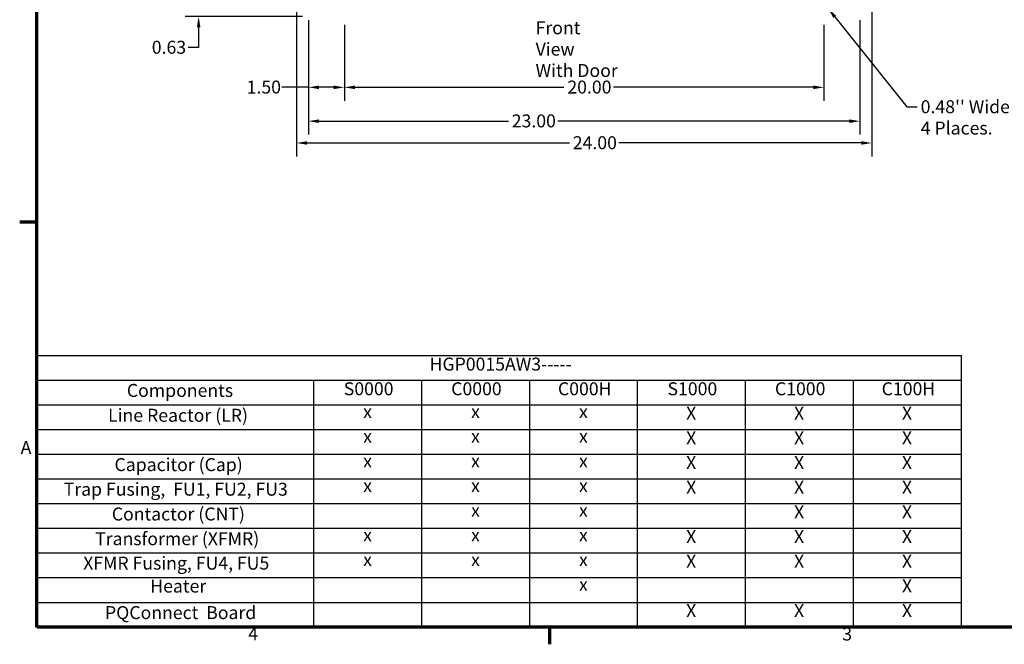
# Model space of a CAD drawing. Units: inches. Extents: x 2.2 to 96.8, y 1.1 to 75.4.
# Drawn here: x 2.7 to 43.7, y 1.5 to 27.6 of the extents above; entities that cross this region are included whole.
import ezdxf

# ---------------------------------------------------------------- set-up
doc = ezdxf.new("R2010")
doc.units = ezdxf.units.IN
doc.header["$LTSCALE"] = 4.5
doc.header["$MEASUREMENT"] = 0
doc.layers.get('0').update_dxf_attribs({"lineweight": 25})
for name, color, linetype, lineweight in [('Border (ANSI)', 7, 'Continuous', 70), ('Dimension (ANSI)', 7, 'Continuous', 25), ('Symbol (ANSI)', 7, 'Continuous', 25)]:
    doc.layers.add(name, color=color, linetype=linetype, lineweight=lineweight)
doc.styles.add('Note Text (ANSI)', font='tahoma.ttf')
doc.dimstyles.new('Default (ANSI)', dxfattribs={"dimscale": 4.5, "dimtxt": 0.12, "dimasz": 0.098425, "dimexe": 0.125, "dimexo": 0.0625, "dimgap": 0.031496, "dimtad": 0, "dimtih": 1, "dimtoh": 1, "dimrnd": 1e-08, "dimzin": 0, "dimdsep": 46, "dimtxsty": 'Note Text (ANSI)', "dimcen": 0.09, "dimdle": 0.393701, "dimclrd": 256, "dimclre": 256, "dimclrt": 256, "dimadec": 0, "dimazin": 1, "dimtfac": 1, "dimtofl": 0, "dimtmove": 0, "dimatfit": 3, "dimfxl": 1, "dimtolj": 1, "dimtzin": 4, "dimlwd": -1, "dimlwe": -1, "dimarcsym": 0})
doc.dimstyles.new('Default (ANSI)$7', dxfattribs={"dimscale": 4.5, "dimtxt": 0.12, "dimasz": 0.098425, "dimexe": 0.125, "dimexo": 0.0625, "dimgap": 0.031496, "dimtad": 0, "dimtih": 1, "dimtoh": 1, "dimrnd": 1e-08, "dimzin": 0, "dimdsep": 46, "dimtxsty": 'Note Text (ANSI)', "dimcen": 0.09, "dimdle": 0.393701, "dimclrd": 256, "dimclre": 256, "dimclrt": 256, "dimadec": 0, "dimazin": 1, "dimtfac": 1, "dimtofl": 0, "dimtmove": 0, "dimatfit": 3, "dimfxl": 1, "dimtolj": 1, "dimtzin": 4, "dimlwd": -1, "dimlwe": -1, "dimarcsym": 0})

# ---------------------------------------------------------------- blocks, each defined once
blk = doc.blocks.new('Borders Default Border')
at = {"layer": 'Border (ANSI)'}
for p, q in [((0.75, 4.25), (0.59, 4.25)), ((5.5, 0.5), (5.5, 0.34))]:
    blk.add_line(p, q, dxfattribs=at)
at = {"layer": 'Border (ANSI)', "flags": 128}
blk.add_lwpolyline([(0.75, 0.5), (0.75, 16.5), (21.25, 16.5), (21.25, 0.5), (0.75, 0.5)], dxfattribs=at)
at = {"layer": 'Border (ANSI)', "char_height": 0.12, "attachment_point": 7, "style": 'Note Text (ANSI)'}
for s, insert in [('A', (0.599, 2.065)), ('4', (2.7081, 0.34)), ('3', (8.2127, 0.3375))]:
    blk.add_mtext(s, dxfattribs=dict(at, insert=insert))
blk = doc.blocks.new('*D30')
at = {"layer": 'Defpoints', "color": 0, "transparency": 16777216}
for p in [(16.195, 27.623), (36.195, 27.623), (36.195, 24.738)]:
    blk.add_point(p, dxfattribs=at)
at = {"layer": 'Dimension (ANSI)', "transparency": 16777216}
for p, q in [((16.195, 27.342), (16.195, 24.175)), ((36.195, 27.342), (36.195, 24.175)), ((16.638, 24.738), (25.351, 24.738)), ((35.752, 24.738), (27.411, 24.738))]:
    blk.add_line(p, q, dxfattribs=at)
for points in [[(16.638, 24.811), (16.638, 24.664), (16.195, 24.738)], [(35.752, 24.811), (35.752, 24.664), (36.195, 24.738)]]:
    blk.add_solid(points, dxfattribs=at)
at = {"layer": 'Dimension (ANSI)', "transparency": 16777216, "insert": (25.493, 25.019), "char_height": 0.54, "attachment_point": 1, "style": 'Note Text (ANSI)'}
blk.add_mtext('\\A1;20.00', dxfattribs=at)
blk = doc.blocks.new('*D31')
at = {"layer": 'Defpoints', "color": 0, "transparency": 16777216}
for p in [(14.695, 27.81), (16.195, 27.623), (16.195, 24.738)]:
    blk.add_point(p, dxfattribs=at)
at = {"layer": 'Dimension (ANSI)', "transparency": 16777216}
for p, q in [((14.695, 27.529), (14.695, 24.175)), ((16.195, 27.342), (16.195, 24.175)), ((14.695, 24.738), (13.591, 24.738)), ((15.752, 24.738), (15.138, 24.738))]:
    blk.add_line(p, q, dxfattribs=at)
for points in [[(15.138, 24.811), (15.138, 24.664), (14.695, 24.738)], [(15.752, 24.811), (15.752, 24.664), (16.195, 24.738)]]:
    blk.add_solid(points, dxfattribs=at)
at = {"layer": 'Dimension (ANSI)', "transparency": 16777216, "insert": (12.12, 25.019), "char_height": 0.54, "attachment_point": 1, "style": 'Note Text (ANSI)'}
blk.add_mtext('\\A1;1.50', dxfattribs=at)
blk = doc.blocks.new('*D32')
at = {"layer": 'Defpoints', "color": 0, "transparency": 16777216}
for p in [(14.195, 28.805), (38.195, 28.805), (38.195, 22.419)]:
    blk.add_point(p, dxfattribs=at)
at = {"layer": 'Dimension (ANSI)', "transparency": 16777216}
for p, q in [((14.195, 28.524), (14.195, 21.856)), ((38.195, 28.524), (38.195, 21.856)), ((14.638, 22.419), (25.578, 22.419)), ((37.752, 22.419), (27.639, 22.419))]:
    blk.add_line(p, q, dxfattribs=at)
for points in [[(14.638, 22.493), (14.638, 22.345), (14.195, 22.419)], [(37.752, 22.493), (37.752, 22.345), (38.195, 22.419)]]:
    blk.add_solid(points, dxfattribs=at)
at = {"layer": 'Dimension (ANSI)', "transparency": 16777216, "insert": (25.72, 22.7), "char_height": 0.54, "attachment_point": 1, "style": 'Note Text (ANSI)'}
blk.add_mtext('\\A1;24.00', dxfattribs=at)
blk = doc.blocks.new('*D33')
at = {"layer": 'Defpoints', "color": 0, "transparency": 16777216}
for p in [(14.695, 27.81), (37.695, 27.81), (37.695, 23.328)]:
    blk.add_point(p, dxfattribs=at)
at = {"layer": 'Dimension (ANSI)', "transparency": 16777216}
for p, q in [((14.695, 27.529), (14.695, 22.766)), ((37.695, 27.529), (37.695, 22.766)), ((15.138, 23.328), (23.032, 23.328)), ((37.252, 23.328), (25.093, 23.328))]:
    blk.add_line(p, q, dxfattribs=at)
for points in [[(15.138, 23.402), (15.138, 23.254), (14.695, 23.328)], [(37.252, 23.402), (37.252, 23.254), (37.695, 23.328)]]:
    blk.add_solid(points, dxfattribs=at)
at = {"layer": 'Dimension (ANSI)', "transparency": 16777216, "insert": (23.174, 23.609), "char_height": 0.54, "attachment_point": 1, "style": 'Note Text (ANSI)'}
blk.add_mtext('\\A1;23.00', dxfattribs=at)
blk = doc.blocks.new('*D35')
at = {"layer": 'Defpoints', "color": 0, "transparency": 16777216}
for p in [(10.117, 28.31), (15.392, 28.31), (14.728, 27.685)]:
    blk.add_point(p, dxfattribs=at)
at = {"layer": 'Dimension (ANSI)', "transparency": 16777216}
for p, q in [((10.117, 28.753), (10.117, 29.196)), ((15.111, 28.31), (9.554, 28.31)), ((14.447, 27.685), (9.554, 27.685)), ((10.117, 27.242), (10.117, 26.395)), ((10.117, 26.395), (9.674, 26.395))]:
    blk.add_line(p, q, dxfattribs=at)
for points in [[(10.043, 28.753), (10.191, 28.753), (10.117, 28.31)], [(10.043, 27.242), (10.191, 27.242), (10.117, 27.685)]]:
    blk.add_solid(points, dxfattribs=at)
at = {"layer": 'Dimension (ANSI)', "transparency": 16777216, "insert": (8.163, 26.676), "char_height": 0.54, "attachment_point": 1, "style": 'Note Text (ANSI)'}
blk.add_mtext('\\A1;0.63', dxfattribs=at)
blk = doc.blocks.new('Table3')
at = {"layer": 'Symbol (ANSI)'}
for p, q in [((0.75, 3.0137), (9.3131, 3.0137)), ((0.75, 3.0137), (0.75, 2.7851)), ((9.3131, 3.0137), (9.3131, 2.7851)), ((0.75, 2.7851), (9.3131, 2.7851)), ((0.75, 2.7851), (0.75, 2.5566)), ((3.3131, 2.7851), (3.3131, 2.5566)), ((4.3131, 2.7851), (4.3131, 2.5566)), ((5.3131, 2.7851), (5.3131, 2.5566)), ((6.3131, 2.7851), (6.3131, 2.5566)), ((7.3131, 2.7851), (7.3131, 2.5566)), ((8.3131, 2.7851), (8.3131, 2.5566)), ((9.3131, 2.7851), (9.3131, 2.5566)), ((0.75, 2.5566), (9.3131, 2.5566)), ((0.75, 2.5566), (0.75, 0.5)), ((3.3131, 2.5566), (3.3131, 0.5)), ((4.3131, 2.5566), (4.3131, 0.5)), ((5.3131, 2.5566), (5.3131, 0.5)), ((6.3131, 2.5566), (6.3131, 0.5)), ((7.3131, 2.5566), (7.3131, 0.5)), ((8.3131, 2.5566), (8.3131, 0.5)), ((9.3131, 2.5566), (9.3131, 0.5)), ((0.75, 2.3281), (9.3131, 2.3281)), ((0.75, 2.0996), (9.3131, 2.0996)), ((0.75, 1.8711), (9.3131, 1.8711)), ((0.75, 1.6425), (9.3131, 1.6425)), ((0.75, 1.414), (9.3131, 1.414)), ((0.75, 1.1855), (9.3131, 1.1855)), ((0.75, 0.957), (9.3131, 0.957)), ((0.75, 0.7285), (9.3131, 0.7285)), ((0.75, 0.5), (9.3131, 0.5))]:
    blk.add_line(p, q, dxfattribs=at)
at = {"layer": 'Symbol (ANSI)', "char_height": 0.12, "attachment_point": 7, "style": 'Note Text (ANSI)'}
for s, insert in [('HGP0015AW3-----', (4.3884, 2.8369)), ('Components', (1.583, 2.5932)), ('S0000', (3.5932, 2.6084)), ('C0000', (4.5887, 2.6084)), ('C000H', (5.578, 2.6084)), ('S1000', (6.5932, 2.6084)), ('C1000', (7.5887, 2.6084)), ('C100H', (8.578, 2.6084)), ('Line Reactor (LR)', (1.4091, 2.3631)), ('x', (3.773, 2.3973)), ('x', (4.773, 2.3973)), ('x', (5.773, 2.3973)), ('X', (6.7658, 2.3823)), ('X', (7.7658, 2.3823)), ('X', (8.7658, 2.3823)), ('x', (3.773, 2.1688)), ('x', (4.773, 2.1688)), ('x', (5.773, 2.1688)), ('X', (6.7658, 2.1538)), ('X', (7.7658, 2.1538)), ('X', (8.7658, 2.1538)), ('Capacitor (Cap)', (1.4685, 1.9061)), ('x', (3.773, 1.9403)), ('x', (4.773, 1.9403)), ('x', (5.773, 1.9403)), ('X', (6.7658, 1.9253)), ('X', (7.7658, 1.9253)), ('X', (8.7658, 1.9253)), ('Trap Fusing,  FU1, FU2, FU3', (0.9979, 1.6785)), ('x', (3.773, 1.7118)), ('x', (4.773, 1.7118)), ('x', (5.773, 1.7118)), ('X', (6.7658, 1.6968)), ('X', (7.7658, 1.6968)), ('X', (8.7658, 1.6968)), ('Contactor (CNT)', (1.4435, 1.449)), ('x', (4.773, 1.4833)), ('x', (5.773, 1.4833)), ('X', (7.7658, 1.4683)), ('X', (8.7658, 1.4683)), ('Transformer (XFMR)', (1.2894, 1.2201)), ('x', (3.773, 1.2548)), ('x', (4.773, 1.2548)), ('x', (5.773, 1.2548)), ('X', (6.7658, 1.2398)), ('X', (7.7658, 1.2398)), ('X', (8.7658, 1.2398)), ('XFMR Fusing, FU4, FU5', (1.1785, 0.9939)), ('x', (3.773, 1.0262)), ('x', (4.773, 1.0262)), ('x', (5.773, 1.0262)), ('X', (6.7658, 1.0113)), ('X', (7.7658, 1.0113)), ('X', (8.7658, 1.0113)), ('Heater', (1.8003, 0.7815)), ('x', (5.773, 0.7977)), ('X', (8.7658, 0.7828)), ('PQConnect  Board', (1.3806, 0.5358)), ('X', (6.7658, 0.5543)), ('X', (7.7658, 0.5543)), ('X', (8.7658, 0.5543))]:
    blk.add_mtext(s, dxfattribs=dict(at, insert=insert))

msp = doc.modelspace()

# ---------------------------------------------------------------- block references
at = {"xscale": 4.5, "yscale": 4.5, "zscale": 4.5}
for name in ['Borders Default Border', 'Table3']:
    msp.add_blockref(name, (0, 0), dxfattribs=at)

# ---------------------------------------------------------------- texts
at = {"layer": 'Symbol (ANSI)', "char_height": 0.54, "attachment_point": 1, "line_spacing_factor": 0.987884, "style": 'Note Text (ANSI)'}
for s, insert, width in [('\\fTahoma|b0|i0;Front View\\P\\fTahoma|b0|i0;With Door', (24.169, 27.487), 3.50737), ("\\fTahoma|b0|i0;0.48'' Wide  X 0.73'' Long Slots \\P\\fTahoma|b0|i0;4 Places.", (40.227, 24.199), 10.3659)]:
    msp.add_mtext(s, dxfattribs=dict(at, insert=insert, width=width))

# ---------------------------------------------------------------- dimensions: what is measured, and where the dimension line sits
at = {"layer": 'Dimension (ANSI)'}
for base, p1, p2, angle, override, picture, middle in [((10.116951111, 28.310314214), (14.728385565, 27.685314214), (15.392391916, 28.310314214), 270, {"dimgap": 0.031496, "dimdec": 2, "dimtol": 0, "dimlim": 0, "dimtp": 0, "dimtm": 0, "dimtdec": 2, "dimatfit": 1}, '*D35', (8.847785617, 26.395137521)), ((16.195, 24.738), (14.695, 27.81), (16.195, 27.623), 180, {"dimgap": 0.031496, "dimtih": 0, "dimtoh": 0, "dimdec": 2, "dimtol": 0, "dimlim": 0, "dimtp": 0, "dimtm": 0, "dimtdec": 2, "dimatfit": 2}, '*D31', (12.785, 24.738)), ((37.695, 23.328), (14.695, 27.81), (37.695, 27.81), 180, {"dimgap": 0.031496, "dimtih": 0, "dimtoh": 0, "dimdec": 2, "dimtol": 0, "dimlim": 0, "dimtp": 0, "dimtm": 0, "dimtdec": 2, "dimatfit": 1}, '*D33', (24.063, 23.328)), ((36.195, 24.738), (16.195, 27.623), (36.195, 27.623), 180, {"dimgap": 0.031496, "dimtih": 0, "dimtoh": 0, "dimdec": 2, "dimtol": 0, "dimlim": 0, "dimtp": 0, "dimtm": 0, "dimtdec": 2, "dimatfit": 1}, '*D30', (26.381, 24.738))]:
    dim = msp.add_linear_dim(base=base, p1=p1, p2=p2, angle=angle, dimstyle='Default (ANSI)', override=override, dxfattribs=at)
    dim.commit()
    dim.dimension.update_dxf_attribs({"geometry": picture, "text_midpoint": middle, "dimtype": 160})
dim = msp.add_linear_dim(base=(38.195, 22.419), p1=(14.195, 28.805), p2=(38.195, 28.805), dimstyle='Default (ANSI)', override={"dimgap": 0.031496, "dimtih": 0, "dimtoh": 0, "dimdec": 2, "dimtol": 0, "dimlim": 0, "dimtp": 0, "dimtm": 0, "dimtdec": 2, "dimatfit": 1}, dxfattribs=at)
dim.commit()
dim.dimension.update_dxf_attribs({"geometry": '*D32', "text_midpoint": (26.608, 22.419), "dimtype": 160})

# ---------------------------------------------------------------- leaders
at = {"layer": 'Symbol (ANSI)', "annotation_type": 0, "has_hookline": 1, "hookline_direction": 0, "text_width": 10.094}
msp.add_leader([(36.369, 28.02), (39.643, 23.929), (40.086, 23.929)], dimstyle='Default (ANSI)$7', override={"dimtad": 0}, dxfattribs=at)

doc.saveas('drawing.dxf')
